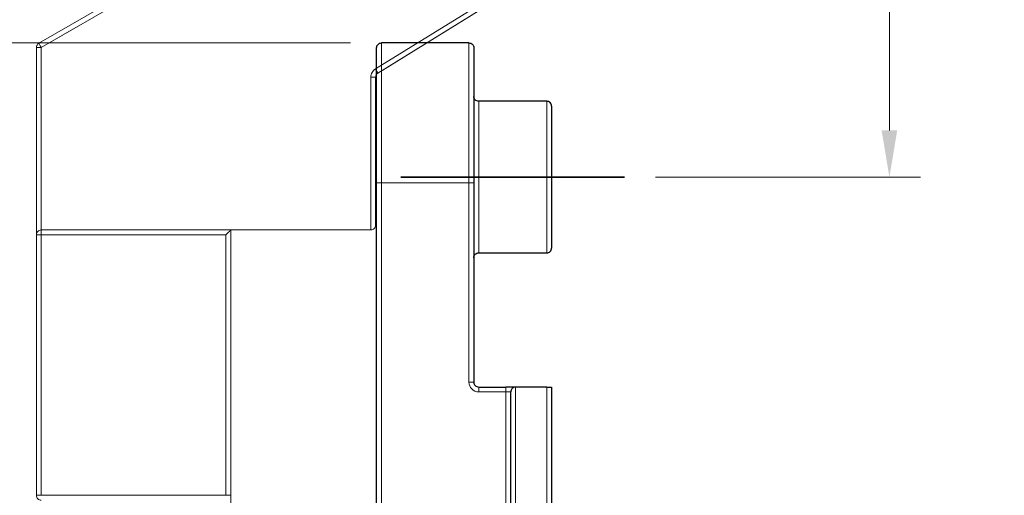
# Model space of a CAD drawing. Units: millimetres. Extents: x -470 to 4500, y 0 to 297.
# Drawn here: x 563 to 588, y 182 to 194 of the extents above; entities that cross this region are included whole.
import ezdxf

# ---------------------------------------------------------------- set-up
doc = ezdxf.new("R2010")
doc.units = ezdxf.units.MM
for name, pattern in [('AI-Linetype-1162', [36, 18, -3.6, 3.6, -3.6, 3.6, -3.6]), ('AI-Linetype-1163', [36, 18, -3.6, 3.6, -3.6, 3.6, -3.6]), ('AI-Linetype-1164', [36, 18, -3.6, 3.6, -3.6, 3.6, -3.6]), ('AI-Linetype-1165', [36, 18, -3.6, 3.6, -3.6, 3.6, -3.6]), ('AI-Linetype-1166', [36, 18, -3.6, 3.6, -3.6, 3.6, -3.6]), ('AI-Linetype-1167', [36, 18, -3.6, 3.6, -3.6, 3.6, -3.6]), ('AI-Linetype-1168', [36, 18, -3.6, 3.6, -3.6, 3.6, -3.6]), ('AI-Linetype-1169', [36, 18, -3.6, 3.6, -3.6, 3.6, -3.6]), ('AI-Linetype-1170', [36, 18, -3.6, 3.6, -3.6, 3.6, -3.6]), ('AI-Linetype-1171', [36, 18, -3.6, 3.6, -3.6, 3.6, -3.6]), ('AI-Linetype-1172', [36, 18, -3.6, 3.6, -3.6, 3.6, -3.6]), ('AI-Linetype-1173', [36, 18, -3.6, 3.6, -3.6, 3.6, -3.6]), ('AI-Linetype-1174', [36, 18, -3.6, 3.6, -3.6, 3.6, -3.6]), ('AI-Linetype-1178', [36, 18, -3.6, 3.6, -3.6, 3.6, -3.6]), ('AI-Linetype-1222', [36, 18, -3.6, 3.6, -3.6, 3.6, -3.6]), ('AI-Linetype-1223', [36, 18, -3.6, 3.6, -3.6, 3.6, -3.6]), ('AI-Linetype-1224', [36, 18, -3.6, 3.6, -3.6, 3.6, -3.6]), ('AI-Linetype-1225', [36, 18, -3.6, 3.6, -3.6, 3.6, -3.6]), ('AI-Linetype-1226', [36, 18, -3.6, 3.6, -3.6, 3.6, -3.6]), ('AI-Linetype-1227', [36, 18, -3.6, 3.6, -3.6, 3.6, -3.6]), ('AI-Linetype-1241', [36, 18, -3.6, 3.6, -3.6, 3.6, -3.6]), ('AI-Linetype-1243', [36, 18, -3.6, 3.6, -3.6, 3.6, -3.6]), ('AI-Linetype-1248', [36, 18, -3.6, 3.6, -3.6, 3.6, -3.6]), ('AI-Linetype-1249', [36, 18, -3.6, 3.6, -3.6, 3.6, -3.6]), ('AI-Linetype-1250', [36, 18, -3.6, 3.6, -3.6, 3.6, -3.6]), ('AI-Linetype-1260', [36, 18, -3.6, 3.6, -3.6, 3.6, -3.6]), ('AI-Linetype-1261', [36, 18, -3.6, 3.6, -3.6, 3.6, -3.6]), ('AI-Linetype-1264', [36, 18, -3.6, 3.6, -3.6, 3.6, -3.6]), ('AI-Linetype-1265', [36, 18, -3.6, 3.6, -3.6, 3.6, -3.6]), ('AI-Linetype-1266', [36, 18, -3.6, 3.6, -3.6, 3.6, -3.6]), ('AI-Linetype-1267', [36, 18, -3.6, 3.6, -3.6, 3.6, -3.6]), ('AI-Linetype-1327', [36, 18, -3.6, 3.6, -3.6, 3.6, -3.6]), ('AI-Linetype-353', [5.4, 3.6, -1.8]), ('AI-Linetype-354', [5.4, 3.6, -1.8]), ('AI-Linetype-355', [5.4, 3.6, -1.8]), ('AI-Linetype-356', [5.4, 3.6, -1.8]), ('AI-Linetype-357', [5.4, 3.6, -1.8]), ('AI-Linetype-358', [5.4, 3.6, -1.8]), ('AI-Linetype-359', [5.4, 3.6, -1.8]), ('AI-Linetype-360', [5.4, 3.6, -1.8]), ('AI-Linetype-361', [5.4, 3.6, -1.8]), ('AI-Linetype-362', [5.4, 3.6, -1.8]), ('AI-Linetype-363', [5.4, 3.6, -1.8]), ('AI-Linetype-364', [5.4, 3.6, -1.8]), ('AI-Linetype-365', [5.4, 3.6, -1.8]), ('AI-Linetype-369', [5.4, 3.6, -1.8]), ('AI-Linetype-413', [5.4, 3.6, -1.8]), ('AI-Linetype-414', [5.4, 3.6, -1.8]), ('AI-Linetype-415', [5.4, 3.6, -1.8]), ('AI-Linetype-416', [5.4, 3.6, -1.8]), ('AI-Linetype-417', [5.4, 3.6, -1.8]), ('AI-Linetype-418', [5.4, 3.6, -1.8]), ('AI-Linetype-432', [5.4, 3.6, -1.8]), ('AI-Linetype-434', [5.4, 3.6, -1.8]), ('AI-Linetype-439', [5.4, 3.6, -1.8]), ('AI-Linetype-440', [5.4, 3.6, -1.8]), ('AI-Linetype-441', [5.4, 3.6, -1.8]), ('AI-Linetype-451', [5.4, 3.6, -1.8]), ('AI-Linetype-452', [5.4, 3.6, -1.8]), ('AI-Linetype-455', [5.4, 3.6, -1.8]), ('AI-Linetype-456', [5.4, 3.6, -1.8]), ('AI-Linetype-457', [5.4, 3.6, -1.8]), ('AI-Linetype-458', [5.4, 3.6, -1.8]), ('AI-Linetype-518', [5.4, 3.6, -1.8]), ('PHANTOM', [63.5, 31.75, -6.35, 6.35, -6.35, 6.35, -6.35])]:
    doc.linetypes.add(name, pattern=pattern)
doc.layers.add('Camada 1', color=7, linetype='Continuous')
doc.styles.add('Perfil-01', font='txt', dxfattribs={"height": 1.3})
doc.dimstyles.new('Cota-Perfil 1-2', dxfattribs={"dimtxt": 1.5, "dimasz": 1.2, "dimexe": 0.8, "dimexo": 0.8, "dimgap": 1, "dimtad": 0, "dimtih": 1, "dimtoh": 1, "dimdec": 1, "dimlfac": 2, "dimzin": 11, "dimdsep": 46, "dimtxsty": 'Perfil-01', "dimcen": 0.09, "dimadec": 1, "dimazin": 3, "dimtfac": 1, "dimtdec": 1, "dimtofl": 0, "dimtmove": 0, "dimatfit": 1, "dimfxl": 1, "dimfrac": 2, "dimtzin": 11, "dimlwd": 0, "dimlwe": 0, "dimarcsym": 0})

# ---------------------------------------------------------------- blocks, each defined once
blk = doc.blocks.new('*D36')
at = {"color": 0, "lineweight": 0}
for p, q in [((571.29, 193.352), (546.607, 193.352)), ((547.407, 192.152), (547.407, 137.136)), ((547.407, 78.802), (547.407, 133.818)), ((571.29, 77.602), (546.607, 77.602))]:
    blk.add_line(p, q, dxfattribs=at)
at = {"color": 0}
for points in [[(547.607, 192.152), (547.207, 192.152), (547.407, 193.352)], [(547.207, 78.802), (547.607, 78.802), (547.407, 77.602)]]:
    blk.add_solid(points, dxfattribs=at)
at = {"layer": 'Defpoints', "color": 0}
for p in [(572.09, 193.352), (547.407, 77.602), (572.09, 77.602)]:
    blk.add_point(p, dxfattribs=at)
at = {"color": 0, "insert": (547.407, 135.477), "char_height": 1.3, "attachment_point": 5, "style": 'Perfil-01'}
blk.add_mtext('231.5', dxfattribs=at)
blk = doc.blocks.new('*D38')
at = {"color": 0, "lineweight": 0}
for p, q in [((579.14, 207.967), (585.952, 207.967)), ((585.152, 206.767), (585.152, 201.68)), ((585.152, 191.102), (585.152, 196.189)), ((579.14, 189.902), (585.952, 189.902))]:
    blk.add_line(p, q, dxfattribs=at)
at = {"color": 0}
for points in [[(585.352, 206.767), (584.952, 206.767), (585.152, 207.967)], [(584.952, 191.102), (585.352, 191.102), (585.152, 189.902)]]:
    blk.add_solid(points, dxfattribs=at)
at = {"layer": 'Defpoints', "color": 0}
for p in [(578.34, 207.967), (578.34, 189.902), (585.152, 189.902)]:
    blk.add_point(p, dxfattribs=at)
at = {"color": 0, "insert": (585.152, 198.934), "char_height": 1.3, "attachment_point": 5, "style": 'Perfil-01'}
blk.add_mtext('36.1\\PCURSO', dxfattribs=at)

msp = doc.modelspace()

# ---------------------------------------------------------------- linework, layer by layer
at = {"color": 251, "linetype": 'PHANTOM', "lineweight": 35, "ltscale": 0.2, "true_color": 0x58595a}
msp.add_lwpolyline([(578.34, 189.902), (572.59, 189.902)], dxfattribs=at)
at = {"layer": 'Camada 1', "color": 251, "linetype": 'AI-Linetype-432', "lineweight": 18, "true_color": 0x58595a}
msp.add_lwpolyline([(563.277, 193.344), (568.786, 196.525)], dxfattribs=at)
at = {"layer": 'Camada 1', "color": 251, "linetype": 'AI-Linetype-1241', "lineweight": 18, "true_color": 0x58595a}
msp.add_lwpolyline([(563.277, 193.344), (568.786, 196.525)], dxfattribs=at)
at = {"layer": 'Camada 1', "color": 251, "linetype": 'AI-Linetype-418', "lineweight": 18, "true_color": 0x58595a}
msp.add_lwpolyline([(568.848, 196.416), (563.34, 193.236)], dxfattribs=at)
at = {"layer": 'Camada 1', "color": 251, "linetype": 'AI-Linetype-1227', "lineweight": 18, "true_color": 0x58595a}
msp.add_lwpolyline([(568.848, 196.416), (563.34, 193.236)], dxfattribs=at)
at = {"layer": 'Camada 1', "color": 251, "linetype": 'AI-Linetype-413', "lineweight": 18, "true_color": 0x58595a}
msp.add_lwpolyline([(571.933, 192.684), (575.119, 194.654)], dxfattribs=at)
at = {"layer": 'Camada 1', "color": 251, "linetype": 'AI-Linetype-1222', "lineweight": 18, "true_color": 0x58595a}
msp.add_lwpolyline([(571.933, 192.684), (575.119, 194.654)], dxfattribs=at)
at = {"layer": 'Camada 1', "color": 251, "linetype": 'AI-Linetype-451', "lineweight": 18, "true_color": 0x58595a}
msp.add_lwpolyline([(575.185, 194.548), (571.999, 192.578)], dxfattribs=at)
at = {"layer": 'Camada 1', "color": 251, "linetype": 'AI-Linetype-1260', "lineweight": 18, "true_color": 0x58595a}
msp.add_lwpolyline([(575.185, 194.548), (571.999, 192.578)], dxfattribs=at)
at = {"layer": 'Camada 1', "color": 251, "linetype": 'AI-Linetype-441', "lineweight": 18, "true_color": 0x58595a}
msp.add_lwpolyline([(563.215, 193.236), (563.216, 193.252), (563.219, 193.269), (563.224, 193.284), (563.232, 193.299), (563.241, 193.312), (563.252, 193.325), (563.264, 193.335), (563.277, 193.344)], dxfattribs=at)
at = {"layer": 'Camada 1', "color": 251, "linetype": 'AI-Linetype-1250', "lineweight": 18, "true_color": 0x58595a}
msp.add_lwpolyline([(563.215, 193.236), (563.216, 193.252), (563.219, 193.269), (563.224, 193.284), (563.232, 193.299), (563.241, 193.312), (563.252, 193.325), (563.264, 193.335), (563.277, 193.344)], dxfattribs=at)
at = {"layer": 'Camada 1', "color": 251, "linetype": 'AI-Linetype-439', "lineweight": 18, "true_color": 0x58595a}
msp.add_lwpolyline([(563.215, 193.236), (563.217, 193.236), (563.224, 193.236), (563.236, 193.236), (563.252, 193.236), (563.27, 193.236), (563.292, 193.236), (563.315, 193.236), (563.34, 193.236)], dxfattribs=at)
at = {"layer": 'Camada 1', "color": 251, "linetype": 'AI-Linetype-440', "lineweight": 18, "true_color": 0x58595a}
msp.add_lwpolyline([(563.215, 188.416), (563.215, 193.236)], dxfattribs=at)
at = {"layer": 'Camada 1', "color": 251, "linetype": 'AI-Linetype-1248', "lineweight": 18, "true_color": 0x58595a}
msp.add_lwpolyline([(563.215, 193.236), (563.217, 193.236), (563.224, 193.236), (563.236, 193.236), (563.252, 193.236), (563.27, 193.236), (563.292, 193.236), (563.315, 193.236), (563.34, 193.236)], dxfattribs=at)
at = {"layer": 'Camada 1', "color": 251, "linetype": 'AI-Linetype-1249', "lineweight": 18, "true_color": 0x58595a}
msp.add_lwpolyline([(563.215, 188.416), (563.215, 193.236)], dxfattribs=at)
at = {"layer": 'Camada 1', "color": 251, "linetype": 'AI-Linetype-434', "lineweight": 18, "true_color": 0x58595a}
msp.add_lwpolyline([(563.277, 193.344), (563.278, 193.342), (563.282, 193.336), (563.288, 193.326), (563.296, 193.313), (563.305, 193.296), (563.316, 193.278), (563.328, 193.257), (563.34, 193.236)], dxfattribs=at)
at = {"layer": 'Camada 1', "color": 251, "linetype": 'AI-Linetype-1243', "lineweight": 18, "true_color": 0x58595a}
msp.add_lwpolyline([(563.277, 193.344), (563.278, 193.342), (563.282, 193.336), (563.288, 193.326), (563.296, 193.313), (563.305, 193.296), (563.316, 193.278), (563.328, 193.257), (563.34, 193.236)], dxfattribs=at)
at = {"layer": 'Camada 1', "color": 251, "linetype": 'AI-Linetype-417', "lineweight": 18, "true_color": 0x58595a}
msp.add_lwpolyline([(563.34, 193.236), (563.34, 188.541)], dxfattribs=at)
at = {"layer": 'Camada 1', "color": 251, "linetype": 'AI-Linetype-1226', "lineweight": 18, "true_color": 0x58595a}
msp.add_lwpolyline([(563.34, 193.236), (563.34, 188.541)], dxfattribs=at)
at = {"layer": 'Camada 1', "color": 251, "lineweight": 25, "true_color": 0x58595a}
for points in [[(571.965, 193.227), (571.967, 193.252), (571.974, 193.275), (571.986, 193.297), (572.001, 193.316), (572.021, 193.331), (572.042, 193.343), (572.066, 193.35), (572.09, 193.352)], [(571.965, 189.752), (571.965, 190.296), (571.965, 190.826), (571.965, 191.33), (571.965, 191.795), (571.965, 192.21), (571.965, 192.564), (571.965, 192.848), (571.965, 193.057), (571.965, 193.185), (571.965, 193.227)], [(574.34, 193.352), (572.09, 193.352)], [(574.34, 193.352), (574.364, 193.35), (574.388, 193.343), (574.41, 193.331), (574.428, 193.316), (574.444, 193.297), (574.455, 193.275), (574.462, 193.252), (574.465, 193.227)], [(574.465, 193.227), (574.465, 193.185), (574.465, 193.057), (574.465, 192.848), (574.465, 192.564), (574.465, 192.21), (574.465, 191.795), (574.465, 191.33), (574.465, 190.826), (574.465, 190.296), (574.465, 189.752)], [(574.59, 191.852), (574.565, 191.855), (574.542, 191.862), (574.52, 191.873), (574.502, 191.889), (574.486, 191.908), (574.474, 191.929), (574.467, 191.953), (574.465, 191.977)], [(576.34, 191.852), (574.59, 191.852)], [(576.465, 191.727), (576.462, 191.752), (576.455, 191.775), (576.444, 191.797), (576.428, 191.816), (576.409, 191.831), (576.388, 191.843), (576.364, 191.85), (576.34, 191.852)], [(576.465, 191.727), (576.465, 191.725), (576.465, 191.661), (576.465, 191.515), (576.465, 191.293), (576.465, 191.007), (576.465, 190.669), (576.465, 190.295), (576.465, 189.902)], [(571.965, 178.602), (571.965, 189.752)], [(574.465, 189.752), (574.465, 184.627)], [(576.465, 189.902), (576.465, 189.51), (576.465, 189.136), (576.465, 188.798), (576.465, 188.511), (576.465, 188.29), (576.465, 188.144), (576.465, 188.08), (576.465, 188.077)], [(574.465, 187.827), (574.467, 187.852), (574.474, 187.875), (574.486, 187.897), (574.502, 187.916), (574.52, 187.931), (574.542, 187.943), (574.565, 187.95), (574.59, 187.952)], [(574.59, 187.952), (576.34, 187.952)], [(576.34, 187.952), (576.364, 187.955), (576.388, 187.962), (576.409, 187.973), (576.428, 187.989), (576.444, 188.008), (576.455, 188.029), (576.462, 188.053), (576.465, 188.077)], [(574.465, 184.627), (574.467, 184.603), (574.474, 184.579), (574.486, 184.558), (574.502, 184.539), (574.52, 184.523), (574.542, 184.512), (574.565, 184.505), (574.59, 184.502)], [(574.59, 184.502), (575.29, 184.502)], [(575.54, 184.502), (575.535, 184.502), (575.521, 184.502), (575.498, 184.502), (575.467, 184.502), (575.429, 184.502), (575.386, 184.502), (575.339, 184.502), (575.29, 184.502)], [(575.54, 184.502), (575.518, 184.5), (575.497, 184.495), (575.477, 184.485), (575.459, 184.473), (575.444, 184.458), (575.432, 184.44), (575.422, 184.42), (575.417, 184.399), (575.415, 184.377)], [(575.415, 176.627), (575.415, 184.377)], [(576.34, 184.502), (575.54, 184.502)], [(576.34, 184.502), (576.364, 184.502), (576.388, 184.502), (576.409, 184.502), (576.428, 184.502), (576.444, 184.502), (576.455, 184.502), (576.462, 184.502), (576.465, 184.502)], [(576.465, 184.502), (576.465, 176.502)]]:
    msp.add_lwpolyline(points, dxfattribs=at)
at = {"layer": 'Camada 1', "color": 251, "lineweight": 18, "true_color": 0x58595a}
for points in [[(572.09, 193.352), (572.09, 193.308), (572.09, 193.176), (572.09, 192.96), (572.09, 192.665), (572.09, 192.298), (572.09, 191.868), (572.09, 191.386), (572.09, 190.865), (572.09, 190.315), (572.09, 189.752)], [(574.34, 189.752), (574.34, 190.315), (574.34, 190.865), (574.34, 191.386), (574.34, 191.868), (574.34, 192.298), (574.34, 192.665), (574.34, 192.96), (574.34, 193.176), (574.34, 193.308), (574.34, 193.352)], [(574.59, 191.852), (574.59, 191.842), (574.59, 191.757), (574.59, 191.591), (574.59, 191.352), (574.59, 191.049), (574.59, 190.695), (574.59, 190.308), (574.59, 189.902), (574.59, 189.497), (574.59, 189.109), (574.59, 188.756), (574.59, 188.453), (574.59, 188.214), (574.59, 188.048), (574.59, 187.963), (574.59, 187.952)], [(576.34, 189.902), (576.34, 190.308), (576.34, 190.695), (576.34, 191.049), (576.34, 191.352), (576.34, 191.591), (576.34, 191.757), (576.34, 191.842), (576.34, 191.852)], [(571.965, 189.752), (571.967, 189.752), (571.975, 189.752), (571.986, 189.752), (572.002, 189.752), (572.02, 189.752), (572.042, 189.752), (572.066, 189.752), (572.09, 189.752)], [(574.34, 189.752), (572.09, 189.752)], [(572.09, 189.752), (572.09, 178.602)], [(574.34, 189.752), (574.364, 189.752), (574.388, 189.752), (574.409, 189.752), (574.428, 189.752), (574.444, 189.752), (574.455, 189.752), (574.463, 189.752), (574.465, 189.752)], [(574.34, 184.627), (574.34, 189.752)], [(576.34, 187.952), (576.34, 187.963), (576.34, 188.048), (576.34, 188.214), (576.34, 188.453), (576.34, 188.756), (576.34, 189.109), (576.34, 189.497), (576.34, 189.902)], [(574.465, 184.627), (574.463, 184.627), (574.455, 184.627), (574.444, 184.627), (574.428, 184.627), (574.409, 184.627), (574.388, 184.627), (574.364, 184.627), (574.34, 184.627)], [(574.34, 184.627), (574.345, 184.579), (574.359, 184.532), (574.382, 184.488), (574.413, 184.451), (574.451, 184.419), (574.494, 184.396), (574.541, 184.382), (574.59, 184.377)], [(574.59, 184.377), (574.59, 184.402), (574.59, 184.425), (574.59, 184.447), (574.59, 184.466), (574.59, 184.481), (574.59, 184.493), (574.59, 184.5), (574.59, 184.502)], [(575.29, 184.377), (574.59, 184.377)], [(575.29, 184.377), (575.29, 184.402), (575.29, 184.425), (575.29, 184.447), (575.29, 184.466), (575.29, 184.481), (575.29, 184.493), (575.29, 184.5), (575.29, 184.502)], [(575.415, 184.377), (575.412, 184.377), (575.405, 184.377), (575.394, 184.377), (575.378, 184.377), (575.359, 184.377), (575.338, 184.377), (575.314, 184.377), (575.29, 184.377)], [(575.29, 176.627), (575.29, 184.377)], [(575.54, 184.502), (575.54, 176.502)], [(576.34, 176.502), (576.34, 184.502)]]:
    msp.add_lwpolyline(points, dxfattribs=at)
at = {"layer": 'Camada 1', "color": 251, "linetype": 'AI-Linetype-414', "lineweight": 18, "true_color": 0x58595a}
msp.add_lwpolyline([(571.933, 192.684), (571.908, 192.666), (571.884, 192.645), (571.864, 192.62), (571.847, 192.593), (571.833, 192.565), (571.823, 192.534), (571.817, 192.503), (571.815, 192.472)], dxfattribs=at)
at = {"layer": 'Camada 1', "color": 251, "linetype": 'AI-Linetype-1223', "lineweight": 18, "true_color": 0x58595a}
msp.add_lwpolyline([(571.933, 192.684), (571.908, 192.666), (571.884, 192.645), (571.864, 192.62), (571.847, 192.593), (571.833, 192.565), (571.823, 192.534), (571.817, 192.503), (571.815, 192.472)], dxfattribs=at)
at = {"layer": 'Camada 1', "color": 251, "linetype": 'AI-Linetype-415', "lineweight": 18, "true_color": 0x58595a}
msp.add_lwpolyline([(571.815, 188.541), (571.815, 192.472)], dxfattribs=at)
at = {"layer": 'Camada 1', "color": 251, "linetype": 'AI-Linetype-457', "lineweight": 18, "true_color": 0x58595a}
msp.add_lwpolyline([(571.815, 192.472), (571.839, 192.472), (571.863, 192.472), (571.884, 192.472), (571.903, 192.472), (571.919, 192.472), (571.93, 192.472), (571.938, 192.472), (571.94, 192.472)], dxfattribs=at)
at = {"layer": 'Camada 1', "color": 251, "linetype": 'AI-Linetype-1224', "lineweight": 18, "true_color": 0x58595a}
msp.add_lwpolyline([(571.815, 188.541), (571.815, 192.472)], dxfattribs=at)
at = {"layer": 'Camada 1', "color": 251, "linetype": 'AI-Linetype-1266', "lineweight": 18, "true_color": 0x58595a}
msp.add_lwpolyline([(571.815, 192.472), (571.839, 192.472), (571.863, 192.472), (571.884, 192.472), (571.903, 192.472), (571.919, 192.472), (571.93, 192.472), (571.938, 192.472), (571.94, 192.472)], dxfattribs=at)
at = {"layer": 'Camada 1', "color": 251, "linetype": 'AI-Linetype-452', "lineweight": 18, "true_color": 0x58595a}
msp.add_lwpolyline([(571.933, 192.684), (571.946, 192.664), (571.958, 192.644), (571.97, 192.626), (571.98, 192.609), (571.988, 192.596), (571.994, 192.586), (571.998, 192.58), (571.999, 192.578)], dxfattribs=at)
at = {"layer": 'Camada 1', "color": 251, "linetype": 'AI-Linetype-1261', "lineweight": 18, "true_color": 0x58595a}
msp.add_lwpolyline([(571.933, 192.684), (571.946, 192.664), (571.958, 192.644), (571.97, 192.626), (571.98, 192.609), (571.988, 192.596), (571.994, 192.586), (571.998, 192.58), (571.999, 192.578)], dxfattribs=at)
at = {"layer": 'Camada 1', "color": 251, "linetype": 'AI-Linetype-458', "lineweight": 18, "true_color": 0x58595a}
msp.add_lwpolyline([(571.999, 192.578), (571.986, 192.569), (571.974, 192.558), (571.964, 192.546), (571.956, 192.533), (571.949, 192.518), (571.944, 192.503), (571.941, 192.488), (571.94, 192.472)], dxfattribs=at)
at = {"layer": 'Camada 1', "color": 251, "linetype": 'AI-Linetype-1267', "lineweight": 18, "true_color": 0x58595a}
msp.add_lwpolyline([(571.999, 192.578), (571.986, 192.569), (571.974, 192.558), (571.964, 192.546), (571.956, 192.533), (571.949, 192.518), (571.944, 192.503), (571.941, 192.488), (571.94, 192.472)], dxfattribs=at)
at = {"layer": 'Camada 1', "color": 251, "linetype": 'AI-Linetype-455', "lineweight": 18, "true_color": 0x58595a}
msp.add_lwpolyline([(571.94, 192.472), (571.94, 188.666)], dxfattribs=at)
at = {"layer": 'Camada 1', "color": 251, "linetype": 'AI-Linetype-1264', "lineweight": 18, "true_color": 0x58595a}
msp.add_lwpolyline([(571.94, 192.472), (571.94, 188.666)], dxfattribs=at)
at = {"layer": 'Camada 1', "color": 251, "linetype": 'AI-Linetype-456', "lineweight": 18, "true_color": 0x58595a}
msp.add_lwpolyline([(571.94, 188.666), (571.937, 188.642), (571.93, 188.618), (571.919, 188.597), (571.903, 188.578), (571.885, 188.562), (571.863, 188.551), (571.839, 188.544), (571.815, 188.542)], dxfattribs=at)
at = {"layer": 'Camada 1', "color": 251, "linetype": 'AI-Linetype-1265', "lineweight": 18, "true_color": 0x58595a}
msp.add_lwpolyline([(571.94, 188.666), (571.937, 188.642), (571.93, 188.618), (571.919, 188.597), (571.903, 188.578), (571.885, 188.562), (571.863, 188.551), (571.839, 188.544), (571.815, 188.542)], dxfattribs=at)
at = {"layer": 'Camada 1', "color": 251, "linetype": 'AI-Linetype-357', "lineweight": 18, "true_color": 0x58595a}
msp.add_lwpolyline([(563.215, 188.416), (563.217, 188.441), (563.224, 188.464), (563.236, 188.486), (563.252, 188.505), (563.27, 188.521), (563.292, 188.532), (563.315, 188.539), (563.34, 188.541)], dxfattribs=at)
at = {"layer": 'Camada 1', "color": 251, "linetype": 'AI-Linetype-1166', "lineweight": 18, "true_color": 0x58595a}
msp.add_lwpolyline([(563.215, 188.416), (563.217, 188.441), (563.224, 188.464), (563.236, 188.486), (563.252, 188.505), (563.27, 188.521), (563.292, 188.532), (563.315, 188.539), (563.34, 188.541)], dxfattribs=at)
at = {"layer": 'Camada 1', "color": 251, "linetype": 'AI-Linetype-358', "lineweight": 18, "true_color": 0x58595a}
msp.add_lwpolyline([(563.215, 188.416), (563.217, 188.416), (563.224, 188.416), (563.236, 188.416), (563.252, 188.416), (563.27, 188.416), (563.292, 188.416), (563.315, 188.416), (563.34, 188.416)], dxfattribs=at)
at = {"layer": 'Camada 1', "color": 251, "linetype": 'AI-Linetype-359', "lineweight": 18, "true_color": 0x58595a}
msp.add_lwpolyline([(563.215, 181.716), (563.215, 188.416)], dxfattribs=at)
at = {"layer": 'Camada 1', "color": 251, "linetype": 'AI-Linetype-1167', "lineweight": 18, "true_color": 0x58595a}
msp.add_lwpolyline([(563.215, 188.416), (563.217, 188.416), (563.224, 188.416), (563.236, 188.416), (563.252, 188.416), (563.27, 188.416), (563.292, 188.416), (563.315, 188.416), (563.34, 188.416)], dxfattribs=at)
at = {"layer": 'Camada 1', "color": 251, "linetype": 'AI-Linetype-1168', "lineweight": 18, "true_color": 0x58595a}
msp.add_lwpolyline([(563.215, 181.716), (563.215, 188.416)], dxfattribs=at)
at = {"layer": 'Camada 1', "color": 251, "linetype": 'AI-Linetype-354', "lineweight": 18, "true_color": 0x58595a}
msp.add_lwpolyline([(563.34, 188.416), (563.34, 188.441), (563.34, 188.464), (563.34, 188.486), (563.34, 188.505), (563.34, 188.521), (563.34, 188.532), (563.34, 188.539), (563.34, 188.541)], dxfattribs=at)
at = {"layer": 'Camada 1', "color": 251, "linetype": 'AI-Linetype-355', "lineweight": 18, "true_color": 0x58595a}
msp.add_lwpolyline([(563.34, 188.541), (568.215, 188.541)], dxfattribs=at)
at = {"layer": 'Camada 1', "color": 251, "linetype": 'AI-Linetype-1163', "lineweight": 18, "true_color": 0x58595a}
msp.add_lwpolyline([(563.34, 188.416), (563.34, 188.441), (563.34, 188.464), (563.34, 188.486), (563.34, 188.505), (563.34, 188.521), (563.34, 188.532), (563.34, 188.539), (563.34, 188.541)], dxfattribs=at)
at = {"layer": 'Camada 1', "color": 251, "linetype": 'AI-Linetype-1164', "lineweight": 18, "true_color": 0x58595a}
msp.add_lwpolyline([(563.34, 188.541), (568.215, 188.541)], dxfattribs=at)
at = {"layer": 'Camada 1', "color": 251, "linetype": 'AI-Linetype-353', "lineweight": 18, "true_color": 0x58595a}
msp.add_lwpolyline([(568.09, 188.416), (563.34, 188.416)], dxfattribs=at)
at = {"layer": 'Camada 1', "color": 251, "linetype": 'AI-Linetype-360', "lineweight": 18, "true_color": 0x58595a}
msp.add_lwpolyline([(563.34, 188.416), (563.34, 181.716)], dxfattribs=at)
at = {"layer": 'Camada 1', "color": 251, "linetype": 'AI-Linetype-1162', "lineweight": 18, "true_color": 0x58595a}
msp.add_lwpolyline([(568.09, 188.416), (563.34, 188.416)], dxfattribs=at)
at = {"layer": 'Camada 1', "color": 251, "linetype": 'AI-Linetype-1169', "lineweight": 18, "true_color": 0x58595a}
msp.add_lwpolyline([(563.34, 188.416), (563.34, 181.716)], dxfattribs=at)
at = {"layer": 'Camada 1', "color": 251, "linetype": 'AI-Linetype-356', "lineweight": 18, "true_color": 0x58595a}
msp.add_lwpolyline([(568.09, 188.416), (568.114, 188.441), (568.138, 188.464), (568.159, 188.486), (568.178, 188.505), (568.194, 188.521), (568.205, 188.532), (568.213, 188.539), (568.215, 188.541)], dxfattribs=at)
at = {"layer": 'Camada 1', "color": 251, "linetype": 'AI-Linetype-1165', "lineweight": 18, "true_color": 0x58595a}
msp.add_lwpolyline([(568.09, 188.416), (568.114, 188.441), (568.138, 188.464), (568.159, 188.486), (568.178, 188.505), (568.194, 188.521), (568.205, 188.532), (568.213, 188.539), (568.215, 188.541)], dxfattribs=at)
at = {"layer": 'Camada 1', "color": 251, "linetype": 'AI-Linetype-363', "lineweight": 18, "true_color": 0x58595a}
msp.add_lwpolyline([(568.09, 181.716), (568.09, 188.416)], dxfattribs=at)
at = {"layer": 'Camada 1', "color": 251, "linetype": 'AI-Linetype-1172', "lineweight": 18, "true_color": 0x58595a}
msp.add_lwpolyline([(568.09, 181.716), (568.09, 188.416)], dxfattribs=at)
at = {"layer": 'Camada 1', "color": 251, "linetype": 'AI-Linetype-364', "lineweight": 18, "true_color": 0x58595a}
msp.add_lwpolyline([(568.215, 188.541), (568.215, 181.717)], dxfattribs=at)
at = {"layer": 'Camada 1', "color": 251, "linetype": 'AI-Linetype-416', "lineweight": 18, "true_color": 0x58595a}
msp.add_lwpolyline([(571.815, 188.541), (568.215, 188.541)], dxfattribs=at)
at = {"layer": 'Camada 1', "color": 251, "linetype": 'AI-Linetype-1173', "lineweight": 18, "true_color": 0x58595a}
msp.add_lwpolyline([(568.215, 188.541), (568.215, 181.717)], dxfattribs=at)
at = {"layer": 'Camada 1', "color": 251, "linetype": 'AI-Linetype-1225', "lineweight": 18, "true_color": 0x58595a}
msp.add_lwpolyline([(571.815, 188.541), (568.215, 188.541)], dxfattribs=at)
at = {"layer": 'Camada 1', "color": 251, "linetype": 'AI-Linetype-361', "lineweight": 18, "true_color": 0x58595a}
msp.add_lwpolyline([(563.215, 181.716), (563.217, 181.716), (563.224, 181.716), (563.236, 181.716), (563.252, 181.716), (563.27, 181.716), (563.292, 181.716), (563.315, 181.716), (563.34, 181.716)], dxfattribs=at)
at = {"layer": 'Camada 1', "color": 251, "linetype": 'AI-Linetype-369', "lineweight": 18, "true_color": 0x58595a}
msp.add_lwpolyline([(563.215, 181.716), (563.217, 181.692), (563.224, 181.668), (563.236, 181.647), (563.252, 181.628), (563.27, 181.612), (563.292, 181.601), (563.315, 181.594), (563.34, 181.592)], dxfattribs=at)
at = {"layer": 'Camada 1', "color": 251, "linetype": 'AI-Linetype-1170', "lineweight": 18, "true_color": 0x58595a}
msp.add_lwpolyline([(563.215, 181.716), (563.217, 181.716), (563.224, 181.716), (563.236, 181.716), (563.252, 181.716), (563.27, 181.716), (563.292, 181.716), (563.315, 181.716), (563.34, 181.716)], dxfattribs=at)
at = {"layer": 'Camada 1', "color": 251, "linetype": 'AI-Linetype-1178', "lineweight": 18, "true_color": 0x58595a}
msp.add_lwpolyline([(563.215, 181.716), (563.217, 181.692), (563.224, 181.668), (563.236, 181.647), (563.252, 181.628), (563.27, 181.612), (563.292, 181.601), (563.315, 181.594), (563.34, 181.592)], dxfattribs=at)
at = {"layer": 'Camada 1', "color": 251, "linetype": 'AI-Linetype-362', "lineweight": 18, "true_color": 0x58595a}
msp.add_lwpolyline([(563.34, 181.716), (568.09, 181.716)], dxfattribs=at)
at = {"layer": 'Camada 1', "color": 251, "linetype": 'AI-Linetype-1171', "lineweight": 18, "true_color": 0x58595a}
msp.add_lwpolyline([(563.34, 181.716), (568.09, 181.716)], dxfattribs=at)
at = {"layer": 'Camada 1', "color": 251, "linetype": 'AI-Linetype-365', "lineweight": 18, "true_color": 0x58595a}
msp.add_lwpolyline([(568.09, 181.716), (568.114, 181.716), (568.138, 181.716), (568.159, 181.716), (568.178, 181.716), (568.194, 181.716), (568.205, 181.716), (568.213, 181.716), (568.215, 181.716)], dxfattribs=at)
at = {"layer": 'Camada 1', "color": 251, "linetype": 'AI-Linetype-1174', "lineweight": 18, "true_color": 0x58595a}
msp.add_lwpolyline([(568.09, 181.716), (568.114, 181.716), (568.138, 181.716), (568.159, 181.716), (568.178, 181.716), (568.194, 181.716), (568.205, 181.716), (568.213, 181.716), (568.215, 181.716)], dxfattribs=at)
at = {"layer": 'Camada 1', "color": 251, "linetype": 'AI-Linetype-518', "lineweight": 18, "true_color": 0x58595a}
msp.add_lwpolyline([(568.215, 181.466), (568.215, 181.515), (568.215, 181.562), (568.215, 181.605), (568.215, 181.643), (568.215, 181.674), (568.215, 181.698), (568.215, 181.712), (568.215, 181.717)], dxfattribs=at)
at = {"layer": 'Camada 1', "color": 251, "linetype": 'AI-Linetype-1327', "lineweight": 18, "true_color": 0x58595a}
msp.add_lwpolyline([(568.215, 181.466), (568.215, 181.515), (568.215, 181.562), (568.215, 181.605), (568.215, 181.643), (568.215, 181.674), (568.215, 181.698), (568.215, 181.712), (568.215, 181.717)], dxfattribs=at)

# ---------------------------------------------------------------- dimensions: what is measured, and where the dimension line sits
at = {"color": 251, "true_color": 0x58595a}
for base, p1, p2, text, picture, middle in [((585.152, 189.902), (578.34, 207.967), (578.34, 189.902), '<>\\PCURSO', '*D38', (585.152, 198.934)), ((547.407, 77.602), (572.09, 193.352), (572.09, 77.602), '231.5', '*D36', (547.407, 135.477))]:
    dim = msp.add_linear_dim(base=base, p1=p1, p2=p2, angle=90, text=text, dimstyle='Cota-Perfil 1-2', dxfattribs=at)
    dim.commit()
    dim.dimension.update_dxf_attribs({"geometry": picture, "text_midpoint": middle})

doc.saveas('drawing.dxf')
